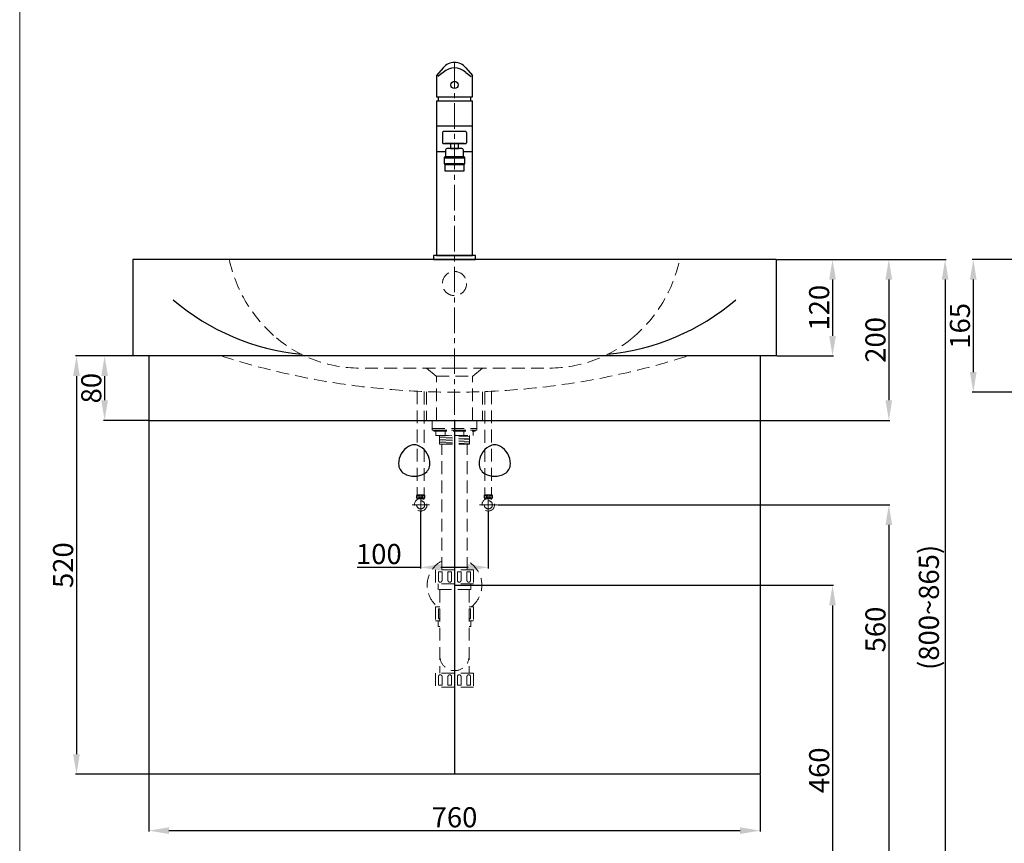
# Model space of a CAD drawing. Units: millimetres. Extents: x 2794 to 4894, y 182 to 3184.
# Drawn here: x 2794 to 4018, y 743 to 1767 of the extents above; entities that cross this region are included whole.
import ezdxf

# ---------------------------------------------------------------- set-up
doc = ezdxf.new("R2010")
doc.units = ezdxf.units.MM
doc.linetypes.add('CENTER', pattern=[50.8, 31.75, -6.35, 6.35, -6.35])
doc.linetypes.add('HIDDEN', pattern=[9.525, 6.35, -3.175])
doc.layers.get('Defpoints').update_dxf_attribs({"color": 8})
for name, color, linetype, lineweight in [('C', 1, 'CENTER', 5), ('DIM', 3, 'Continuous', 5), ('I', 7, 'Continuous', 15), ('PH', 4, 'HIDDEN', 15)]:
    doc.layers.add(name, color=color, linetype=linetype, lineweight=lineweight)
doc.styles.get("Standard").update_dxf_attribs({"font": 'arial.ttf'})
doc.dimstyles.new('ISO-25', dxfattribs={"dimtxt": 25, "dimasz": 25, "dimexe": 1.25, "dimexo": 0.625, "dimtad": 1, "dimtxsty": 'Standard', "dimcen": 2.5, "dimadec": 0, "dimazin": 0, "dimtfac": 1, "dimtmove": 0, "dimatfit": 3, "dimfxl": 1, "dimarcsym": 0})

# ---------------------------------------------------------------- blocks, each defined once
blk = doc.blocks.new('*D6')
at = {"layer": 'Defpoints', "color": 0, "transparency": 16777216}
for p in [(2954.5, 829.2), (3714.5, 829.2), (3714.5, 759.2)]:
    blk.add_point(p, dxfattribs=at)
at = {"layer": 'DIM', "color": 0, "lineweight": -2, "transparency": 16777216}
for p, q in [((2954.5, 828.6), (2954.5, 758)), ((3714.5, 828.6), (3714.5, 758)), ((2979.5, 759.2), (3689.5, 759.2))]:
    blk.add_line(p, q, dxfattribs=at)
at = {"layer": 'DIM', "color": 0, "transparency": 16777216}
for points in [[(2979.5, 763.4), (2979.5, 755), (2954.5, 759.2)], [(3689.5, 763.4), (3689.5, 755), (3714.5, 759.2)]]:
    blk.add_solid(points, dxfattribs=at)
at = {"layer": 'DIM', "color": 0, "transparency": 16777216, "insert": (3334.5, 772.6), "char_height": 25, "attachment_point": 5}
blk.add_mtext('760', dxfattribs=at)
blk = doc.blocks.new('*D7')
at = {"layer": 'Defpoints', "color": 0, "transparency": 16777216}
for p in [(2947, 1349.2), (2864.5, 829.2), (2954.5, 829.2)]:
    blk.add_point(p, dxfattribs=at)
at = {"layer": 'DIM', "color": 0, "lineweight": -2, "transparency": 16777216}
for p, q in [((2946.4, 1349.2), (2863.2, 1349.2)), ((2864.5, 1324.2), (2864.5, 854.2)), ((2953.9, 829.2), (2863.2, 829.2))]:
    blk.add_line(p, q, dxfattribs=at)
at = {"layer": 'DIM', "color": 0, "transparency": 16777216}
for points in [[(2860.3, 1324.2), (2868.6, 1324.2), (2864.5, 1349.2)], [(2860.3, 854.2), (2868.6, 854.2), (2864.5, 829.2)]]:
    blk.add_solid(points, dxfattribs=at)
at = {"layer": 'DIM', "color": 0, "transparency": 16777216, "insert": (2851.1, 1089.2), "char_height": 25, "attachment_point": 5, "rotation": 90}
blk.add_mtext('520', dxfattribs=at)
blk = doc.blocks.new('*D20')
at = {"layer": 'Defpoints', "color": 0, "transparency": 16777216}
for p in [(2947, 1349.2), (2899.5, 1269.2), (2954.5, 1269.2)]:
    blk.add_point(p, dxfattribs=at)
at = {"layer": 'DIM', "color": 0, "lineweight": -2, "transparency": 16777216}
for p, q in [((2946.4, 1349.2), (2898.2, 1349.2)), ((2899.5, 1324.2), (2899.5, 1294.2)), ((2953.9, 1269.2), (2898.2, 1269.2))]:
    blk.add_line(p, q, dxfattribs=at)
at = {"layer": 'DIM', "color": 0, "transparency": 16777216}
for points in [[(2895.3, 1324.2), (2903.6, 1324.2), (2899.5, 1349.2)], [(2895.3, 1294.2), (2903.6, 1294.2), (2899.5, 1269.2)]]:
    blk.add_solid(points, dxfattribs=at)
at = {"layer": 'DIM', "color": 0, "transparency": 16777216, "insert": (2886.1, 1309.2), "char_height": 25, "attachment_point": 5, "rotation": 90}
blk.add_mtext('80', dxfattribs=at)
blk = doc.blocks.new('*D57')
at = {"layer": 'Defpoints', "color": 0, "transparency": 16777216}
for p in [(3734.5, 1469.2), (3734.5, 1349.2), (3804.5, 1349.2)]:
    blk.add_point(p, dxfattribs=at)
at = {"layer": 'DIM', "color": 0, "lineweight": -2, "transparency": 16777216}
for p, q in [((3735.1, 1469.2), (3805.7, 1469.2)), ((3804.5, 1444.2), (3804.5, 1374.2)), ((3735.1, 1349.2), (3805.7, 1349.2))]:
    blk.add_line(p, q, dxfattribs=at)
at = {"layer": 'DIM', "color": 0, "transparency": 16777216}
for points in [[(3800.3, 1444.2), (3808.6, 1444.2), (3804.5, 1469.2)], [(3800.3, 1374.2), (3808.6, 1374.2), (3804.5, 1349.2)]]:
    blk.add_solid(points, dxfattribs=at)
at = {"layer": 'DIM', "color": 0, "transparency": 16777216, "insert": (3791.1, 1409.2), "char_height": 25, "attachment_point": 5, "rotation": 90}
blk.add_mtext('120', dxfattribs=at)
blk = doc.blocks.new('*D58')
at = {"layer": 'Defpoints', "color": 0, "transparency": 16777216}
for p in [(3734.5, 1469.2), (3714.5, 1269.2), (3874.5, 1269.2)]:
    blk.add_point(p, dxfattribs=at)
at = {"layer": 'DIM', "color": 0, "lineweight": -2, "transparency": 16777216}
for p, q in [((3735.1, 1469.2), (3875.7, 1469.2)), ((3874.5, 1444.2), (3874.5, 1294.2)), ((3715.1, 1269.2), (3875.7, 1269.2))]:
    blk.add_line(p, q, dxfattribs=at)
at = {"layer": 'DIM', "color": 0, "transparency": 16777216}
for points in [[(3870.3, 1444.2), (3878.6, 1444.2), (3874.5, 1469.2)], [(3870.3, 1294.2), (3878.6, 1294.2), (3874.5, 1269.2)]]:
    blk.add_solid(points, dxfattribs=at)
at = {"layer": 'DIM', "color": 0, "transparency": 16777216, "insert": (3861.1, 1369.2), "char_height": 25, "attachment_point": 5, "rotation": 90}
blk.add_mtext('200', dxfattribs=at)
blk = doc.blocks.new('*D59')
at = {"layer": 'Defpoints', "color": 0, "transparency": 16777216}
for p in [(4119.5, 1469.2), (3979.5, 1304.2), (4382.1, 1304.2)]:
    blk.add_point(p, dxfattribs=at)
at = {"layer": 'DIM', "color": 0, "lineweight": -2, "transparency": 16777216}
for p, q in [((4118.9, 1469.2), (3978.2, 1469.2)), ((3979.5, 1444.2), (3979.5, 1329.2)), ((4381.5, 1304.2), (3978.2, 1304.2))]:
    blk.add_line(p, q, dxfattribs=at)
at = {"layer": 'DIM', "color": 0, "transparency": 16777216}
for points in [[(3975.3, 1444.2), (3983.6, 1444.2), (3979.5, 1469.2)], [(3975.3, 1329.2), (3983.6, 1329.2), (3979.5, 1304.2)]]:
    blk.add_solid(points, dxfattribs=at)
at = {"layer": 'DIM', "color": 0, "transparency": 16777216, "insert": (3966.1, 1386.7), "char_height": 25, "attachment_point": 5, "rotation": 90}
blk.add_mtext('165', dxfattribs=at)
blk = doc.blocks.new('*D45')
at = {"layer": 'Defpoints', "color": 0, "transparency": 16777216}
for p in [(3292.4, 1156.4), (3376.4, 1156.4), (3376.4, 1086.4)]:
    blk.add_point(p, dxfattribs=at)
at = {"layer": 'DIM', "color": 0, "lineweight": -2, "transparency": 16777216}
for p, q in [((3292.4, 1155.8), (3292.4, 1085.2)), ((3376.4, 1155.8), (3376.4, 1085.2)), ((3292.4, 1086.4), (3213.4, 1086.4)), ((3351.4, 1086.4), (3317.4, 1086.4))]:
    blk.add_line(p, q, dxfattribs=at)
at = {"layer": 'DIM', "color": 0, "transparency": 16777216}
for points in [[(3317.4, 1090.6), (3317.4, 1082.3), (3292.4, 1086.4)], [(3351.4, 1090.6), (3351.4, 1082.3), (3376.4, 1086.4)]]:
    blk.add_solid(points, dxfattribs=at)
at = {"layer": 'DIM', "color": 0, "transparency": 16777216, "insert": (3240.4, 1099.8), "char_height": 25, "attachment_point": 5}
blk.add_mtext('100', dxfattribs=at)
blk = doc.blocks.new('*D50')
at = {"layer": 'Defpoints', "color": 0, "transparency": 16777216}
for p in [(3734.5, 1469.2), (3413.5, 604.2), (3944.5, 604.2)]:
    blk.add_point(p, dxfattribs=at)
at = {"layer": 'DIM', "color": 0, "lineweight": -2, "transparency": 16777216}
for p, q in [((3735.1, 1469.2), (3945.7, 1469.2)), ((3944.5, 1444.2), (3944.5, 629.2)), ((3414.1, 604.2), (3945.7, 604.2))]:
    blk.add_line(p, q, dxfattribs=at)
at = {"layer": 'DIM', "color": 0, "transparency": 16777216}
for points in [[(3940.3, 1444.2), (3948.6, 1444.2), (3944.5, 1469.2)], [(3940.3, 629.2), (3948.6, 629.2), (3944.5, 604.2)]]:
    blk.add_solid(points, dxfattribs=at)
at = {"layer": 'DIM', "color": 0, "transparency": 16777216, "insert": (3927.5, 1036.7), "char_height": 25, "attachment_point": 5, "rotation": 90}
blk.add_mtext('(800~865)', dxfattribs=at)
blk = doc.blocks.new('*D48')
at = {"layer": 'Defpoints', "color": 0, "transparency": 16777216}
for p in [(3387.3, 1164.2), (3276.4, 604.2), (3874.5, 604.2)]:
    blk.add_point(p, dxfattribs=at)
at = {"layer": 'DIM', "color": 0, "lineweight": -2, "transparency": 16777216}
for p, q in [((3387.9, 1164.2), (3875.7, 1164.2)), ((3874.5, 1139.2), (3874.5, 629.2)), ((3277, 604.2), (3875.7, 604.2))]:
    blk.add_line(p, q, dxfattribs=at)
at = {"layer": 'DIM', "color": 0, "transparency": 16777216}
for points in [[(3870.3, 1139.2), (3878.6, 1139.2), (3874.5, 1164.2)], [(3870.3, 629.2), (3878.6, 629.2), (3874.5, 604.2)]]:
    blk.add_solid(points, dxfattribs=at)
at = {"layer": 'DIM', "color": 0, "transparency": 16777216, "insert": (3861.1, 1009.2), "char_height": 25, "attachment_point": 5, "rotation": 90}
blk.add_mtext('560', dxfattribs=at)
blk = doc.blocks.new('*D49')
at = {"layer": 'Defpoints', "color": 0, "transparency": 16777216}
for p in [(3334.5, 1064.2), (3232, 604.2), (3804.5, 604.2)]:
    blk.add_point(p, dxfattribs=at)
at = {"layer": 'DIM', "color": 0, "lineweight": -2, "transparency": 16777216}
for p, q in [((3335.1, 1064.2), (3805.7, 1064.2)), ((3804.5, 1039.2), (3804.5, 629.2)), ((3232.6, 604.2), (3805.7, 604.2))]:
    blk.add_line(p, q, dxfattribs=at)
at = {"layer": 'DIM', "color": 0, "transparency": 16777216}
for points in [[(3800.3, 1039.2), (3808.6, 1039.2), (3804.5, 1064.2)], [(3800.3, 629.2), (3808.6, 629.2), (3804.5, 604.2)]]:
    blk.add_solid(points, dxfattribs=at)
at = {"layer": 'DIM', "color": 0, "transparency": 16777216, "insert": (3791.1, 834.2), "char_height": 25, "attachment_point": 5, "rotation": 90}
blk.add_mtext('460', dxfattribs=at)

msp = doc.modelspace()

# ---------------------------------------------------------------- linework, layer by layer
for p, q in [((3320.48, 1707.198), (3311.98, 1697.732)), ((3320.48, 1701.735), (3313.621, 1696.421)), ((3348.48, 1707.198), (3356.98, 1697.732)), ((3348.48, 1701.735), (3355.339, 1696.421)), ((3311.98, 1666.21), (3356.98, 1666.21)), ((3311.98, 1635.21), (3356.98, 1635.21)), ((3348.48, 1628.21), (3320.48, 1628.21)), ((3319.48, 1627.21), (3319.48, 1614.21)), ((3349.48, 1627.21), (3349.48, 1614.21)), ((3320.48, 1613.21), (3348.48, 1613.21)), ((3346.48, 1613.21), (3322.48, 1613.21)), ((3311.98, 1603.21), (3323.48, 1603.21)), ((3321.48, 1595.21), (3323.48, 1597.21)), ((3345.48, 1603.21), (3356.98, 1603.21)), ((3345.48, 1597.21), (3347.48, 1595.21)), ((3734.48, 1469.21), (2934.48, 1469.21)), ((2934.48, 1469.21), (2934.48, 1349.21)), ((3311.98, 1474.21), (3356.98, 1474.21)), ((3734.48, 1469.21), (3734.48, 1349.21)), ((3734.48, 1349.21), (2934.48, 1349.21)), ((2954.48, 1349.21), (2954.48, 829.21)), ((3714.48, 1349.21), (3714.48, 829.21)), ((2954.48, 1269.21), (3714.48, 1269.21)), ((3334.48, 1269.21), (3334.48, 829.21)), ((3714.48, 829.21), (2954.48, 829.21))]:
    msp.add_line(p, q)
for points in [[(3311.98, 1671.21), (3356.98, 1671.21), (3356.98, 1697.732)], [(3311.98, 1697.732), (3311.98, 1671.21)], [(3311.98, 1666.21), (3311.98, 1474.21), (3356.98, 1474.21), (3356.98, 1666.21)]]:
    msp.add_lwpolyline(points)
msp.add_lwpolyline([(3323.48, 1597.21), (3345.48, 1597.21), (3345.48, 1605.21, 0.41421356), (3343.48, 1607.21), (3325.48, 1607.21, 0.41421356), (3323.48, 1605.21)], format="xyb", close=True)
for points in [[(3329.48, 1607.21), (3339.48, 1607.21), (3339.48, 1613.21), (3329.48, 1613.21)], [(3321.48, 1588.21), (3347.48, 1588.21), (3347.48, 1595.21), (3321.48, 1595.21)], [(3322.48, 1579.21), (3346.48, 1579.21), (3346.48, 1587.21), (3322.48, 1587.21)], [(3323.23, 1587.21), (3345.73, 1587.21), (3345.73, 1588.21), (3323.23, 1588.21)], [(3308.48, 1469.21), (3360.48, 1469.21), (3360.48, 1474.21), (3308.48, 1474.21)]]:
    msp.add_lwpolyline(points, close=True)
msp.add_circle((3334.48, 1686.131), 4.5)
for centre, radius, start, end in [((3334.48, 1696.727), 17.483, 36.79381, 143.20619), ((3334.48, 1686.525), 20.672, 47.370955, 132.629045), ((3334.48, 1666.21), 20.5, 165.883019, 180), ((3334.48, 1666.21), 20.5, 0, 14.116981), ((3320.48, 1627.21), 1, 90, 180), ((3348.48, 1627.21), 1, 0, 90), ((3320.48, 1614.21), 1, 180, 270), ((3348.48, 1614.21), 1, 270, 0), ((3172.047, 1639.766), 289.616, 229.70784, 264.456418), ((3496.913, 1639.766), 289.616, 275.543582, 310.29216), ((3289.98, 1215.184), 25, 120, 180), ((3284.48, 1224.71), 14, 60, 120), ((3278.98, 1215.184), 25, 0, 60), ((3389.98, 1215.184), 25, 120, 180), ((3384.48, 1224.71), 14, 60, 120), ((3378.98, 1215.184), 25, 0, 60), ((3278.98, 1215.184), 14, 180, 240), ((3289.98, 1215.184), 14, 300, 0), ((3378.98, 1215.184), 14, 180, 240), ((3389.98, 1215.184), 14, 300, 0), ((3284.48, 1224.71), 25, 240, 300), ((3384.48, 1224.71), 25, 240, 300)]:
    msp.add_arc(centre, radius, start, end)
at = {"layer": 'C'}
for p, q in [((3334.48, 1714.21), (3334.48, 1269.21)), ((3281.659, 1164.21), (3303.234, 1164.21)), ((3292.446, 1174.997), (3292.446, 1153.422)), ((3387.301, 1164.21), (3365.726, 1164.21)), ((3376.514, 1174.997), (3376.514, 1153.422))]:
    msp.add_line(p, q, dxfattribs=at)
at = {"layer": 'I'}
msp.add_line((2793.876, 214.21), (2793.876, 3183.907), dxfattribs=at)
at = {"layer": 'PH', "ltscale": 2.5}
for p, q in [((3334.48, 1334.21), (3216.083, 1334.21)), ((3299.48, 1334.21), (3311.98, 1324.21)), ((3311.98, 1324.21), (3356.98, 1324.21)), ((3311.98, 1269.21), (3311.98, 1324.21)), ((3334.48, 1334.21), (3452.877, 1334.21)), ((3369.48, 1334.21), (3356.98, 1324.21)), ((3356.98, 1269.21), (3356.98, 1324.21)), ((3288.238, 1305.328), (3288.238, 1176.516)), ((3296.654, 1304.958), (3296.654, 1176.516)), ((3299.48, 1304.85), (3299.48, 1269.21)), ((3369.48, 1304.85), (3369.48, 1269.21)), ((3372.238, 1304.955), (3372.238, 1176.516)), ((3380.654, 1305.324), (3380.654, 1176.516)), ((3299.48, 1269.21), (3369.48, 1269.21)), ((3306.78, 1269.21), (3306.78, 1259.21)), ((3306.78, 1269.21), (3362.18, 1269.21)), ((3321.04, 1269.21), (3347.92, 1269.21)), ((3362.18, 1269.21), (3362.18, 1259.21)), ((3306.78, 1259.21), (3362.18, 1259.21)), ((3306.78, 1259.21), (3362.18, 1259.21)), ((3306.78, 1259.21), (3306.78, 1257.21)), ((3306.78, 1257.21), (3362.18, 1257.21)), ((3308.98, 1257.21), (3359.98, 1257.21)), ((3308.98, 1257.21), (3308.98, 1255.71)), ((3308.98, 1255.71), (3359.98, 1255.71)), ((3311.18, 1255.71), (3311.18, 1250.21)), ((3311.18, 1250.21), (3357.78, 1250.21)), ((3315.98, 1250.21), (3315.98, 1239.479)), ((3315.98, 1249.49), (3331.178, 1250.21)), ((3315.98, 1247.488), (3352.98, 1249.24)), ((3322.83, 1250.21), (3322.83, 1255.71)), ((3346.13, 1250.21), (3346.13, 1255.71)), ((3352.98, 1250.21), (3352.98, 1239.479)), ((3357.78, 1255.71), (3357.78, 1250.21)), ((3359.98, 1257.21), (3359.98, 1255.71)), ((3362.18, 1259.21), (3362.18, 1257.21)), ((3315.98, 1245.486), (3352.98, 1247.237)), ((3315.98, 1243.484), (3352.98, 1245.235)), ((3315.98, 1241.481), (3352.98, 1243.233)), ((3315.98, 1241.481), (3352.98, 1243.233)), ((3315.98, 1239.479), (3352.98, 1241.231)), ((3315.98, 1239.479), (3352.98, 1241.231)), ((3315.98, 1239.479), (3352.98, 1239.479)), ((3315.98, 1239.479), (3352.98, 1239.479)), ((3318.73, 1083.453), (3318.73, 1239.479)), ((3350.23, 1083.453), (3350.23, 1239.479)), ((3287.816, 1176.516), (3297.076, 1176.516)), ((3371.884, 1176.516), (3381.143, 1176.516)), ((3287.816, 1172.222), (3292.446, 1172.222)), ((3288.498, 1170.922), (3288.498, 1172.222)), ((3292.446, 1172.222), (3297.076, 1172.222)), ((3296.394, 1170.922), (3296.394, 1172.222)), ((3376.514, 1172.222), (3371.884, 1172.222)), ((3372.565, 1170.922), (3372.565, 1172.222)), ((3381.143, 1172.222), (3376.514, 1172.222)), ((3380.462, 1170.922), (3380.462, 1172.222)), ((3358.08, 1083.453), (3310.88, 1083.453)), ((3310.88, 1083.453), (3310.88, 1065.853)), ((3314.53, 1080.753), (3319.03, 1080.753)), ((3314.53, 1080.753), (3314.53, 1070.203)), ((3319.03, 1080.753), (3319.03, 1070.203)), ((3326.33, 1080.753), (3330.83, 1080.753)), ((3326.33, 1080.753), (3326.33, 1070.203)), ((3330.83, 1080.753), (3330.83, 1070.203)), ((3338.13, 1080.753), (3342.63, 1080.753)), ((3338.13, 1080.753), (3338.13, 1070.203)), ((3342.63, 1080.753), (3342.63, 1070.203)), ((3349.93, 1080.753), (3354.43, 1080.753)), ((3349.93, 1080.753), (3349.93, 1070.203)), ((3354.43, 1080.753), (3354.43, 1070.203)), ((3358.08, 1083.453), (3358.08, 1065.853)), ((3358.08, 1065.853), (3310.88, 1065.853)), ((3314.345, 1065.853), (3314.345, 1058.853)), ((3354.615, 1065.853), (3354.615, 1058.853)), ((3354.615, 1058.853), (3314.345, 1058.853)), ((3316.305, 1058.853), (3316.305, 955.053)), ((3352.655, 1058.853), (3352.655, 955.053)), ((3316.305, 1037.453), (3310.88, 1037.453)), ((3310.88, 1037.453), (3310.88, 1019.853)), ((3314.53, 1034.753), (3316.305, 1034.753)), ((3314.53, 1034.753), (3314.53, 1024.203)), ((3358.08, 1037.453), (3352.655, 1037.453)), ((3352.655, 1034.753), (3354.43, 1034.753)), ((3354.43, 1034.753), (3354.43, 1024.203)), ((3358.08, 1037.453), (3358.08, 1019.853)), ((3316.305, 1019.853), (3310.88, 1019.853)), ((3314.345, 1019.853), (3314.345, 1012.853)), ((3358.08, 1019.853), (3352.655, 1019.853)), ((3354.615, 1019.853), (3354.615, 1012.853)), ((3316.305, 1012.853), (3314.345, 1012.853)), ((3354.615, 1012.853), (3352.655, 1012.853)), ((3358.08, 955.053), (3310.88, 955.053)), ((3310.88, 955.053), (3310.88, 937.453)), ((3316.305, 958.053), (3316.305, 955.053)), ((3352.655, 958.053), (3352.655, 955.053)), ((3358.08, 955.053), (3358.08, 937.453)), ((3314.53, 940.153), (3314.53, 950.703)), ((3319.03, 940.153), (3319.03, 950.703)), ((3326.33, 940.153), (3326.33, 950.703)), ((3330.83, 940.153), (3330.83, 950.703)), ((3338.13, 940.153), (3338.13, 950.703)), ((3342.63, 940.153), (3342.63, 950.703)), ((3349.93, 940.153), (3349.93, 950.703)), ((3354.43, 940.153), (3354.43, 950.703)), ((3358.08, 937.453), (3310.88, 937.453)), ((3319.03, 940.153), (3314.53, 940.153)), ((3330.83, 940.153), (3326.33, 940.153)), ((3342.63, 940.153), (3338.13, 940.153)), ((3354.43, 940.153), (3349.93, 940.153))]:
    msp.add_line(p, q, dxfattribs=at)
for centre, radius in [((3334.48, 1439.21), 15), ((3292.446, 1174.369), 1.836), ((3376.514, 1174.369), 1.836), ((3292.446, 1164.21), 7.787), ((3292.446, 1164.21), 5.04), ((3376.514, 1164.21), 7.787), ((3376.514, 1164.21), 5.04)]:
    msp.add_circle(centre, radius, dxfattribs=at)
for centre, radius, start, end in [((3226.061, 1506.064), 175.495, 192.122516, 229.911726), ((3442.898, 1506.064), 175.495, 310.088274, 347.877484), ((3216.083, 1494.21), 160, 229.911726, 270), ((3452.877, 1494.21), 160, 270, 310.088274), ((3334.48, 2261.154), 956.944, 252.359241, 287.640759), ((3291.914, 1174.369), 4.626, 152.343226, 207.656774), ((3292.979, 1174.369), 4.626, 332.343226, 27.656774), ((3375.981, 1174.369), 4.626, 152.343226, 207.656774), ((3377.046, 1174.369), 4.626, 332.343226, 27.656774), ((3334.48, 1064.21), 34, 117.596073, 231.903749), ((3334.48, 1064.21), 34, 308.096251, 62.403927), ((3316.78, 1070.203), 2.25, 180, 0), ((3328.58, 1070.203), 2.25, 180, 0), ((3340.38, 1070.203), 2.25, 180, 0), ((3352.18, 1070.203), 2.25, 180, 0), ((3316.78, 1024.203), 2.25, 180, 257.812526), ((3352.18, 1024.203), 2.25, 282.187474, 0), ((3334.48, 976.228), 18.175, 180, 0), ((3316.78, 950.703), 2.25, 0, 180), ((3328.58, 950.703), 2.25, 0, 180), ((3340.38, 950.703), 2.25, 0, 180), ((3352.18, 950.703), 2.25, 0, 180)]:
    msp.add_arc(centre, radius, start, end, dxfattribs=at)
for centre in [(3289.084, 1174.274), (3373.151, 1174.274)]:
    msp.add_ellipse(centre, major_axis=(0, -1.856), ratio=0.58962077, dxfattribs=at)
at = {"layer": 'PH', "ltscale": 2.5, "extrusion": (0, 0, -1)}
for centre in [(3295.808, 1174.274), (3379.876, 1174.274)]:
    msp.add_ellipse(centre, major_axis=(0, -1.856), ratio=0.58962077, dxfattribs=at)

# ---------------------------------------------------------------- dimensions: what is measured, and where the dimension line sits
at = {"layer": 'DIM'}
dim = msp.add_linear_dim(base=(3944.48, 604.21), p1=(3734.48, 1469.21), p2=(3413.513, 604.21), angle=90, text='(800~<>)', dimstyle='ISO-25', dxfattribs=at)
dim.commit()
dim.dimension.update_dxf_attribs({"geometry": '*D50', "text_midpoint": (3927.467, 1036.71)})
for base, p1, p2, picture, middle in [((3874.48, 1269.21), (3734.48, 1469.21), (3714.48, 1269.21), '*D58', (3861.09, 1369.21)), ((3804.48, 1349.21), (3734.48, 1469.21), (3734.48, 1349.21), '*D57', (3791.09, 1409.21)), ((3979.48, 1304.21), (4119.48, 1469.21), (4382.15, 1304.21), '*D59', (3966.09, 1386.71)), ((2864.48, 829.21), (2946.98, 1349.21), (2954.48, 829.21), '*D7', (2851.09, 1089.21)), ((2899.48, 1269.21), (2946.98, 1349.21), (2954.48, 1269.21), '*D20', (2886.09, 1309.21))]:
    dim = msp.add_linear_dim(base=base, p1=p1, p2=p2, angle=90, dimstyle='ISO-25', dxfattribs=at)
    dim.commit()
    dim.dimension.update_dxf_attribs({"geometry": picture, "text_midpoint": middle})
for base, p1, p2, angle, picture, middle in [((3874.48, 604.21), (3387.301, 1164.21), (3276.374, 604.21), 270, '*D48', (3874.48, 1009.21)), ((3804.479, 604.21), (3334.48, 1064.21), (3232.011, 604.21), 90, '*D49', (3804.479, 834.21))]:
    dim = msp.add_linear_dim(base=base, p1=p1, p2=p2, angle=angle, dimstyle='ISO-25', dxfattribs=at)
    dim.commit()
    dim.dimension.update_dxf_attribs({"geometry": picture, "text_midpoint": middle, "dimtype": 160})
dim = msp.add_linear_dim(base=(3376.446, 1086.422), p1=(3292.446, 1156.422), p2=(3376.446, 1156.422), text='100', dimstyle='ISO-25', dxfattribs=at)
dim.commit()
dim.dimension.update_dxf_attribs({"geometry": '*D45', "text_midpoint": (3240.423, 1086.422), "dimtype": 160})
dim = msp.add_linear_dim(base=(3714.48, 759.21), p1=(2954.48, 829.21), p2=(3714.48, 829.21), dimstyle='ISO-25', dxfattribs=at)
dim.commit()
dim.dimension.update_dxf_attribs({"geometry": '*D6', "text_midpoint": (3334.48, 772.599)})

doc.saveas('drawing.dxf')
